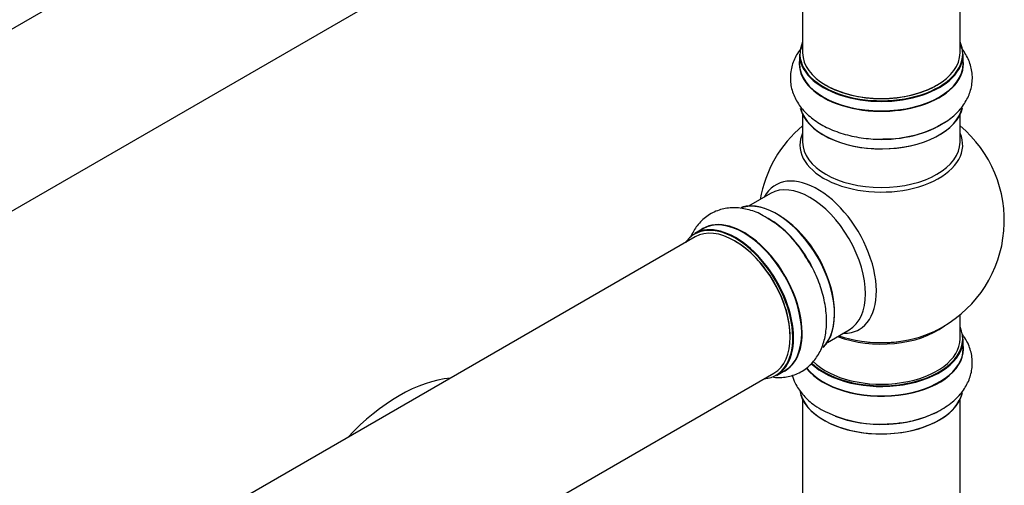
# Model space of a CAD drawing. Units: millimetres. Extents: x 0 to 1487, y 0 to 3620.
# Drawn here: x 1242 to 1442, y 506 to 601 of the extents above; entities that cross this region are included whole.
import ezdxf

# ---------------------------------------------------------------- set-up
doc = ezdxf.new("R2010")
doc.units = ezdxf.units.MM
doc.layers.add('DV7_Défaut', color=7, linetype='Continuous')
doc.layers.add('Défaut', color=7, linetype='Continuous')

# ---------------------------------------------------------------- blocks, each defined once
blk = doc.blocks.new('SE6')
at = {"layer": 'DV7_Défaut', "color": 7, "linetype": 'Continuous'}
for p, q in [((1379.2, 679.02), (1052.06, 490.14)), ((1068.06, 462.43), (1395.2, 651.3)), ((1401.04, 645.93), (1401.04, 593.96)), ((1433.04, 593.96), (1433.04, 645.93)), ((1400.39, 593.72), (1400.39, 591.8)), ((1433.69, 591.8), (1433.69, 593.72)), ((1401.04, 581.42), (1401.04, 575.84)), ((1433.04, 575.84), (1433.04, 581.42)), ((1394.5, 565.37), (1390.06, 562.81)), ((1379.2, 556.54), (1052.06, 367.67)), ((1380.75, 558.19), (1379.09, 557.23)), ((1433.04, 535.83), (1433.04, 540.7)), ((1406.06, 535.1), (1410.5, 537.66)), ((1433.69, 533.83), (1433.69, 535.75)), ((1068.06, 339.96), (1395.2, 528.83)), ((1395.74, 528.39), (1397.4, 529.35)), ((1401.04, 523.45), (1401.04, 471.49)), ((1433.04, 471.49), (1433.04, 523.45))]:
    blk.add_line(p, q, dxfattribs=at)
for centre, radius, start, end in [((1417.04, 559.91), 25, 129.7918, 170.2082), ((1417.04, 559.91), 25, 300, 50.2082), ((1383.3, 542.02), 21.14, 30.1814, 60.2126), ((1417.04, 559.91), 25, 293.2837, 300), ((1416.64, 543.39), 24.92, 241.734, 273.607)]:
    blk.add_arc(centre, radius, start, end, dxfattribs=at)
for centre, major_axis, start_param, end_param in [((1417.04, 593.8), (16.55, 0), 2.883065, 6.283185), ((1417.04, 593.8), (16.55, 0), 0, 0.258528), ((1417.04, 593.72), (-16.65, 0), 0, 3.141593), ((1417.04, 593.96), (16, 0), 3.141593, 6.283185), ((1417.04, 591.73), (-16.69, 0), 6.211671, 6.283185), ((1417.04, 591.73), (-16.69, 0), 0, 3.213107), ((1417.04, 591.8), (16.65, 0), 3.141593, 6.283185), ((1417.04, 593.8), (-15.8, 0), 0.779083, 2.362511), ((1417.04, 584.08), (16.65, 0), 3.284752, 6.144044), ((1417.04, 584), (-16.55, 0), 0.147325, 3.023597), ((1417.04, 586), (-16.65, 0), 1.511897, 2.456142), ((1417.04, 586.07), (16.69, 0), 4.798659, 5.497787), ((1417.04, 575.22), (-16.54, 0), 6.027891, 6.283185), ((1417.04, 575.22), (-16.54, 0), 0, 3.396887), ((1417.04, 575.84), (16, 0), 3.141593, 6.283185), ((1404.05, 552.42), (8.48, -14.69), 0, 3.480381), ((1402.5, 551.52), (-8, 13.86), 3.141593, 6.283185), ((1395.82, 547.67), (8.28, -14.33), 0.147325, 3.023597), ((1395.75, 547.63), (-8.33, 14.42), 3.284752, 6.144044), ((1389.07, 543.77), (-8.33, 14.42), 3.141593, 6.283185), ((1387.34, 542.77), (-8.28, 14.33), 2.883065, 6.283185), ((1387.41, 542.81), (8.33, -14.42), 0, 3.141593), ((1387.2, 542.69), (-8, 13.86), 3.141593, 6.283185), ((1389.13, 543.8), (8.35, -14.46), 0, 3.213107), ((1394.04, 546.63), (-8.35, 14.46), 4.798659, 5.497787), ((1394.09, 546.67), (8.32, -14.42), 1.51999, 2.31615), ((1396.18, 547.87), (8, -13.86), 0.877415, 2.281716), ((1387.34, 542.77), (-8.28, 14.33), 0, 0.258528), ((1387.34, 542.77), (7.9, -13.68), 0.779089, 2.362504), ((1417.04, 535.83), (-16.55, 0), 0.538333, 3.400121), ((1417.04, 543.99), (-16, 0), 0.982128, 2.491775), ((1417.04, 544.6), (16.54, 0), 4.163679, 5.352911), ((1404.05, 552.42), (8.48, -14.69), 5.944397, 6.283185), ((1417.04, 535.75), (16.65, 0), 3.678294, 6.283185), ((1417.04, 535.83), (-16, 0), 0.520558, 3.141593), ((1417.04, 543.99), (-15.5, 0), 1.347276, 1.794317), ((1417.04, 533.76), (16.69, 0), 3.566001, 6.283185), ((1417.04, 533.83), (-16.65, 0), 0.425814, 3.141593), ((1417.04, 533.76), (16.69, 0), 0, 0.071515), ((1389.13, 543.8), (8.35, -14.46), 6.211671, 6.283185), ((1319, 493.63), (-18.75, -32.48), 3.522741, 4.33124), ((1417.04, 526.11), (-16.65, 0), 0.086309, 2.999126), ((1417.04, 526.03), (16.55, 0), 3.301498, 6.173304), ((1417.04, 528.03), (16.65, 0), 4.113576, 5.440853), ((1417.04, 528.09), (-16.69, 0), -4.642548, -4.59972)]:
    blk.add_ellipse(centre, major_axis=major_axis, ratio=0.57735, start_param=start_param, end_param=end_param, dxfattribs=at)
for points, knots in [([(1401.04, 595.31), (1401.03, 595.3), (1400.41, 594.58), (1399.41, 593.07), (1398.54, 590.46), (1398.47, 587.72), (1399.24, 585.07), (1400.7, 582.72), (1402.79, 580.67), (1405.5, 578.93), (1408.77, 577.58), (1412.42, 576.72), (1415.81, 576.36), (1417.69, 576.48), (1418.48, 576.53)], [0, 0, 0, 0, 0.000592, 0.09061, 0.176595, 0.268951, 0.357545, 0.445683, 0.537681, 0.635463, 0.737479, 0.84043, 0.943023, 1, 1, 1, 1]), ([(1429.05, 579.4), (1429.62, 579.7), (1431, 580.43), (1432.91, 582.19), (1434.54, 584.47), (1435.49, 587.07), (1435.64, 589.82), (1434.94, 592.49), (1433.91, 594.23), (1433.22, 595.1), (1433.09, 595.25)], [0, 0, 0, 0, 0.084227, 0.240764, 0.3883202, 0.5288664, 0.6802669, 0.824888, 0.9682059, 1, 1, 1, 1]), ([(1393.8, 560.37), (1393.26, 560.71), (1391.94, 561.54), (1389.46, 562.32), (1386.67, 562.59), (1383.94, 562.11), (1381.49, 560.86), (1379.56, 558.96), (1378.68, 557.44), (1378.34, 556.66)], [0, 0, 0, 0, 0.08784, 0.25109, 0.404975, 0.55155, 0.709444, 0.860268, 1, 1, 1, 1]), ([(1395.12, 528), (1395.69, 527.95), (1397.13, 527.93), (1399.48, 528.41), (1401.88, 529.73), (1403.79, 531.72), (1405.1, 534.16), (1405.84, 536.99), (1405.99, 540.21), (1405.52, 543.72), (1404.44, 547.3), (1403.06, 550.42), (1402.01, 551.99), (1401.58, 552.65)], [0, 0, 0, 0, 0.0573946, 0.1465195, 0.2422495, 0.3340792, 0.4254365, 0.5207951, 0.6221481, 0.7278904, 0.8346012, 0.9409423, 1, 1, 1, 1]), ([(1418.2, 518.51), (1419.41, 518.58), (1421.65, 518.73), (1425.26, 519.6), (1428.65, 520.98), (1431.48, 522.83), (1433.59, 525.02), (1434.96, 527.41), (1435.63, 530.04), (1435.49, 532.76), (1434.66, 535.02), (1433.87, 536.27), (1433.52, 536.74)], [0, 0, 0, 0, 0.096299, 0.210404, 0.326165, 0.444312, 0.548205, 0.646095, 0.740333, 0.8408, 0.938024, 1, 1, 1, 1]), ([(1398.89, 528.41), (1399.05, 527.86), (1399.59, 526.49), (1400.94, 524.46), (1402.87, 522.67), (1404.2, 521.83), (1404.83, 521.44)], [0, 0, 0, 0, 0.188452, 0.484595, 0.795167, 1, 1, 1, 1])]:
    blk.add_open_spline(points, degree=3, knots=knots, dxfattribs=at)

msp = doc.modelspace()

# ---------------------------------------------------------------- block references
at = {"layer": 'Défaut'}
msp.add_blockref('SE6', (0, 0), dxfattribs=at)

doc.saveas('drawing.dxf')
